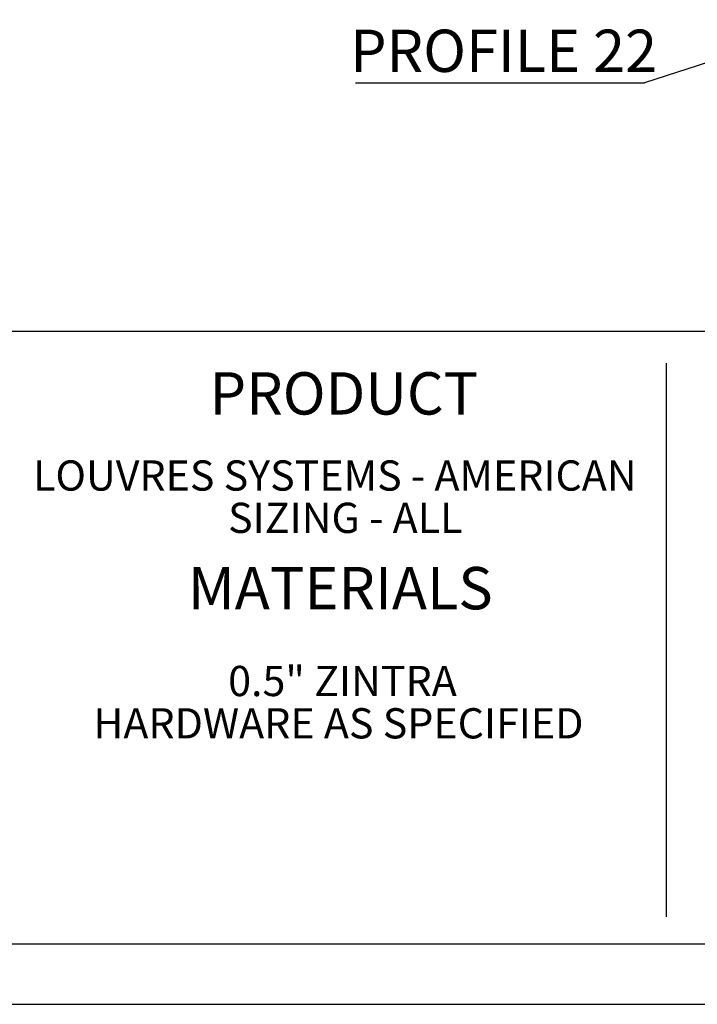
# Paper-space layout 'ASSEMBLY_ BOLT' of a CAD drawing. Units: inches. Extents: x 0 to 11.7, y 0 to 8.3.
# Drawn here: x 2.3 to 4.5, y 0 to 3.2 of the extents above; entities that cross this region are included whole.
import ezdxf

# ---------------------------------------------------------------- set-up
doc = ezdxf.new("R2010")
doc.units = ezdxf.units.IN
doc.header["$MEASUREMENT"] = 0
doc.layers.add('FORMAT', color=179, linetype='Continuous')
doc.styles.add('SLDTEXTSTYLE0', font='TXT', dxfattribs={"width": 0.75})

# ---------------------------------------------------------------- blocks, each defined once
blk = doc.blocks.new('SW_NOTE_30')
at = {"layer": 'FORMAT', "char_height": 0.098425, "attachment_point": 2, "style": 'SLDTEXTSTYLE0'}
for s, insert in [('0.5" ZINTRA', (0.3238, 0.116)), ('HARDWARE AS SPECIFIED', (0.3106, -0.0218))]:
    blk.add_mtext(s, dxfattribs=dict(at, insert=insert))
blk = doc.blocks.new('SW_NOTE_25')
at = {"layer": 'FORMAT', "char_height": 0.098425, "attachment_point": 2, "style": 'SLDTEXTSTYLE0'}
for s, insert in [('LOUVRES SYSTEMS - AMERICAN', (0.928, 0.116)), ('SIZING - ALL', (0.962, -0.0218))]:
    blk.add_mtext(s, dxfattribs=dict(at, insert=insert))
blk = doc.blocks.new('SW_NOTE_32')
at = {"layer": 'FORMAT'}
blk.add_line((-0.942, 0), (0, 0), dxfattribs=at)
at = {"layer": 'FORMAT', "insert": (-0.9593, 0.1736), "char_height": 0.1378, "attachment_point": 1, "style": 'SLDTEXTSTYLE0'}
blk.add_mtext('PROFILE 22', dxfattribs=at)

psp = doc.layouts.new('ASSEMBLY_ BOLT')

# ---------------------------------------------------------------- linework, layer by layer
at = {"layer": 'FORMAT'}
psp.add_line((4.9523, 3.207), (4.3219, 3.001), dxfattribs=at)
at = {"layer": 'FORMAT', "color": 179}
for p, q in [((0.1986, 2.193), (11.498, 2.193)), ((4.3921, 2.0887), (4.3921, 0.2866)), ((0.1986, 0.1982), (11.498, 0.1982)), ((0.1986, 0.1982), (11.498, 0.1982)), ((0.0018, 0.0014), (11.6949, 0.0014))]:
    psp.add_line(p, q, dxfattribs=at)

# ---------------------------------------------------------------- block references
at = {"color": 7, "linetype": 'Continuous'}
for name, p in [('SW_NOTE_32', (4.3219, 3.001)), ('SW_NOTE_25', (2.3851, 1.6562)), ('SW_NOTE_30', (3.0142, 0.9872))]:
    psp.add_blockref(name, p, dxfattribs=at)

# ---------------------------------------------------------------- texts
at = {"layer": 'FORMAT', "color": 179, "char_height": 0.1378, "attachment_point": 2, "style": 'SLDTEXTSTYLE0'}
for s, insert in [('PRODUCT', (3.3427, 2.0592)), ('MATERIALS', (3.3309, 1.4251))]:
    psp.add_mtext(s, dxfattribs=dict(at, insert=insert))

doc.saveas('drawing.dxf')
